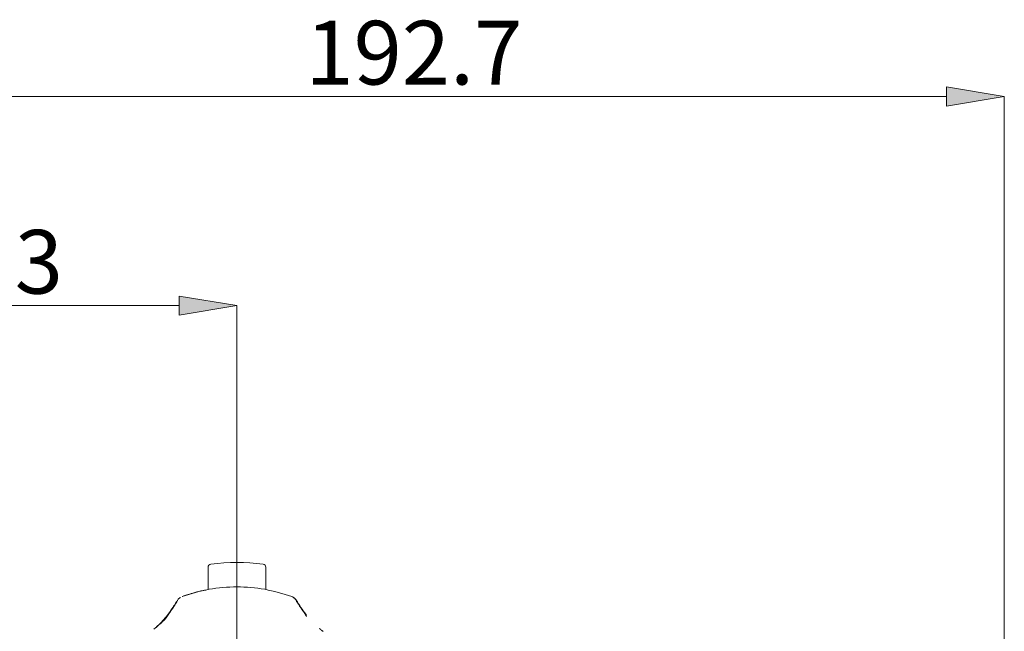
# Model space of a CAD drawing. Units: millimetres. Extents: x 30 to 191, y 84 to 219.
# Drawn here: x 142 to 181, y 195 to 219 of the extents above; entities that cross this region are included whole.
import ezdxf

# ---------------------------------------------------------------- set-up
doc = ezdxf.new("R2010")
doc.units = ezdxf.units.MM
doc.header["$MEASUREMENT"] = 0
doc.layers.add('COTAS', color=7, linetype='Continuous')

# ---------------------------------------------------------------- blocks, each defined once
blk = doc.blocks.new('block 2478')
at = {"color": 7, "lineweight": 9, "true_color": 0xffffff}
blk.add_lwpolyline([(149.555, 197.591), (149.555, 196.714)], dxfattribs=at)
blk = doc.blocks.new('block 2479')
at = {"color": 7, "lineweight": 9, "true_color": 0xffffff}
blk.add_lwpolyline([(151.824, 196.714), (151.824, 197.591)], dxfattribs=at)
blk = doc.blocks.new('block 2480')
at = {"color": 7, "lineweight": 9, "true_color": 0xffffff}
blk.add_open_spline([(149.666, 197.716), (149.602, 197.709), (149.555, 197.655), (149.555, 197.591)], degree=3, dxfattribs=at)
blk = doc.blocks.new('block 2481')
at = {"color": 7, "lineweight": 9, "true_color": 0xffffff}
blk.add_open_spline([(151.824, 197.591), (151.824, 197.655), (151.776, 197.709), (151.713, 197.716)], degree=3, dxfattribs=at)
blk = doc.blocks.new('block 2482')
at = {"color": 7, "lineweight": 9, "true_color": 0xffffff}
blk.add_open_spline([(151.713, 197.716), (151.033, 197.798), (150.346, 197.798), (149.666, 197.716)], degree=3, dxfattribs=at)
blk = doc.blocks.new('block 2484')
at = {"color": 7, "lineweight": 9, "true_color": 0xffffff}
blk.add_open_spline([(152.975, 196.34), (152.974, 196.342), (152.973, 196.343), (152.97, 196.346), (152.969, 196.348), (152.967, 196.351), (152.964, 196.353), (152.962, 196.356), (152.96, 196.358), (152.957, 196.361), (152.954, 196.364), (152.951, 196.367), (152.948, 196.371), (152.945, 196.374), (152.941, 196.377), (152.937, 196.381), (152.929, 196.389), (152.92, 196.396), (152.911, 196.403), (152.888, 196.42), (152.863, 196.432), (152.839, 196.443)], degree=3, knots=[0, 0, 0, 0, 1, 1, 1, 2, 2, 2, 3, 3, 3, 4, 4, 4, 5, 5, 5, 6, 6, 6, 7, 7, 7, 7], dxfattribs=at)
blk = doc.blocks.new('block 2485')
at = {"color": 7, "lineweight": 9, "true_color": 0xffffff}
blk.add_open_spline([(152.984, 196.328), (152.985, 196.327), (152.986, 196.326), (152.986, 196.326), (152.989, 196.323), (152.986, 196.326), (152.979, 196.335), (152.978, 196.337), (152.977, 196.338), (152.975, 196.34)], degree=3, knots=[0, 0, 0, 0, 1, 1, 1, 2, 2, 2, 3, 3, 3, 3], dxfattribs=at)
blk = doc.blocks.new('block 2486')
at = {"color": 7, "lineweight": 9, "true_color": 0xffffff}
blk.add_lwpolyline([(148.02, 195.763), (147.966, 195.682)], dxfattribs=at)
blk = doc.blocks.new('block 2487')
at = {"color": 7, "lineweight": 9, "true_color": 0xffffff}
blk.add_open_spline([(148.369, 196.288), (148.37, 196.29), (148.371, 196.293), (148.37, 196.291), (148.366, 196.285), (148.341, 196.246), (148.308, 196.194), (148.274, 196.141), (148.23, 196.074), (148.169, 195.984), (148.126, 195.918), (148.073, 195.841), (148.02, 195.763)], degree=3, knots=[0, 0, 0, 0, 1, 1, 1, 2, 2, 2, 3, 3, 3, 4, 4, 4, 4], dxfattribs=at)
blk = doc.blocks.new('block 2488')
at = {"color": 7, "lineweight": 9, "true_color": 0xffffff}
blk.add_lwpolyline([(148.54, 196.443), (148.538, 196.442)], dxfattribs=at)
blk = doc.blocks.new('block 2489')
at = {"color": 7, "lineweight": 9, "true_color": 0xffffff}
blk.add_open_spline([(153.422, 195.667), (153.423, 195.666), (153.425, 195.664), (153.425, 195.665), (153.427, 195.665), (153.398, 195.706), (153.37, 195.746)], degree=3, knots=[0, 0, 0, 0, 1, 1, 1, 2, 2, 2, 2], dxfattribs=at)
blk = doc.blocks.new('block 2490')
at = {"color": 7, "lineweight": 9, "true_color": 0xffffff}
blk.add_open_spline([(153.416, 195.717), (153.408, 195.727), (153.4, 195.737), (153.392, 195.746), (153.254, 195.92), (153.136, 196.11), (153.019, 196.3)], degree=3, knots=[0, 0, 0, 0, 1, 1, 1, 2, 2, 2, 2], dxfattribs=at)
blk = doc.blocks.new('block 2491')
at = {"color": 7, "lineweight": 9, "true_color": 0xffffff}
blk.add_open_spline([(147.984, 195.709), (147.977, 195.698), (147.97, 195.687), (147.951, 195.663), (147.931, 195.636), (147.898, 195.594), (147.855, 195.545), (147.807, 195.49), (147.747, 195.427), (147.677, 195.365), (147.602, 195.297), (147.515, 195.231), (147.428, 195.164)], degree=3, knots=[0, 0, 0, 0, 1, 1, 1, 2, 2, 2, 3, 3, 3, 4, 4, 4, 4], dxfattribs=at)
blk = doc.blocks.new('block 2497')
at = {"color": 7, "lineweight": 9, "true_color": 0xffffff}
blk.add_open_spline([(148.36, 196.3), (148.278, 196.17), (148.196, 196.041), (148.109, 195.915), (148.058, 195.843), (148.005, 195.771), (147.952, 195.701), (147.894, 195.626), (147.836, 195.553), (147.774, 195.485), (147.68, 195.381), (147.578, 195.289), (147.477, 195.196)], degree=3, knots=[0, 0, 0, 0, 1, 1, 1, 2, 2, 2, 3, 3, 3, 4, 4, 4, 4], dxfattribs=at)
blk = doc.blocks.new('block 2498')
at = {"color": 7, "lineweight": 9, "true_color": 0xffffff}
blk.add_open_spline([(148.47, 196.405), (148.463, 196.4), (148.457, 196.396), (148.45, 196.391), (148.443, 196.387), (148.437, 196.382), (148.43, 196.377)], degree=3, knots=[0, 0, 0, 0, 1, 1, 1, 2, 2, 2, 2], dxfattribs=at)
blk = doc.blocks.new('block 2499')
at = {"color": 7, "lineweight": 9, "true_color": 0xffffff}
blk.add_lwpolyline([(148.46, 196.398), (148.439, 196.383)], dxfattribs=at)
blk = doc.blocks.new('block 2500')
at = {"color": 7, "lineweight": 9, "true_color": 0xffffff}
blk.add_open_spline([(148.435, 196.381), (148.419, 196.367), (148.403, 196.353), (148.389, 196.337), (148.376, 196.322), (148.365, 196.306), (148.354, 196.289)], degree=3, knots=[0, 0, 0, 0, 1, 1, 1, 2, 2, 2, 2], dxfattribs=at)
blk = doc.blocks.new('block 2501')
at = {"color": 7, "lineweight": 9, "true_color": 0xffffff}
blk.add_open_spline([(153.025, 196.289), (153.007, 196.314), (152.989, 196.338), (152.968, 196.359), (152.945, 196.381), (152.919, 196.399), (152.892, 196.417)], degree=3, knots=[0, 0, 0, 0, 1, 1, 1, 2, 2, 2, 2], dxfattribs=at)
blk = doc.blocks.new('block 2502')
at = {"color": 7, "lineweight": 9, "true_color": 0xffffff}
blk.add_lwpolyline([(152.899, 196.413), (152.892, 196.417), (152.884, 196.421)], dxfattribs=at)
blk = doc.blocks.new('block 3707')
at = {"color": 7, "lineweight": 9, "true_color": 0xffffff}
blk.add_open_spline([(149.56, 196.715), (149.495, 196.704), (149.431, 196.693), (149.371, 196.681), (149.243, 196.656), (149.133, 196.627), (149.034, 196.599), (148.935, 196.572), (148.847, 196.546), (148.775, 196.523), (148.703, 196.5), (148.647, 196.481), (148.607, 196.466), (148.586, 196.459), (148.57, 196.454), (148.56, 196.45), (148.549, 196.446), (148.544, 196.444), (148.539, 196.443)], degree=3, knots=[0, 0, 0, 0, 1, 1, 1, 2, 2, 2, 3, 3, 3, 4, 4, 4, 5, 5, 5, 6, 6, 6, 6], dxfattribs=at)
blk = doc.blocks.new('block 3708')
at = {"color": 7, "lineweight": 9, "true_color": 0xffffff}
blk.add_lwpolyline([(148.538, 196.442), (148.538, 196.442)], dxfattribs=at)
blk = doc.blocks.new('block 3709')
at = {"color": 7, "lineweight": 9, "true_color": 0xffffff}
blk.add_lwpolyline([(148.538, 196.442), (148.538, 196.442)], dxfattribs=at)
blk = doc.blocks.new('block 3710')
at = {"color": 7, "lineweight": 9, "true_color": 0xffffff}
blk.add_open_spline([(148.538, 196.442), (148.888, 196.55), (149.239, 196.657), (149.597, 196.725), (149.956, 196.793), (150.323, 196.82), (150.689, 196.82), (151.056, 196.82), (151.423, 196.793), (151.781, 196.725), (152.14, 196.657), (152.49, 196.55), (152.841, 196.442)], degree=3, knots=[0, 0, 0, 0, 1, 1, 1, 2, 2, 2, 3, 3, 3, 4, 4, 4, 4], dxfattribs=at)
blk = doc.blocks.new('block 3711')
at = {"color": 7, "lineweight": 9, "true_color": 0xffffff}
blk.add_lwpolyline([(152.841, 196.442), (152.841, 196.442)], dxfattribs=at)
blk = doc.blocks.new('block 3712')
at = {"color": 7, "lineweight": 9, "true_color": 0xffffff}
blk.add_open_spline([(153.011, 196.284), (153.011, 196.284), (153.011, 196.285), (153.014, 196.28), (153.017, 196.275), (153.022, 196.266), (153.032, 196.251), (153.047, 196.228), (153.071, 196.191), (153.106, 196.138), (153.124, 196.111), (153.145, 196.08), (153.168, 196.044), (153.193, 196.008), (153.22, 195.967), (153.25, 195.922), (153.28, 195.877), (153.313, 195.828), (153.351, 195.773), (153.371, 195.744), (153.393, 195.712), (153.415, 195.68)], degree=3, knots=[0, 0, 0, 0, 1, 1, 1, 2, 2, 2, 3, 3, 3, 4, 4, 4, 5, 5, 5, 6, 6, 6, 7, 7, 7, 7], dxfattribs=at)
blk = doc.blocks.new('block 3713')
at = {"color": 7, "lineweight": 9, "true_color": 0xffffff}
blk.add_open_spline([(147.98, 195.703), (147.98, 195.704), (147.981, 195.705), (147.982, 195.705), (147.997, 195.728), (148.009, 195.745), (148.02, 195.763)], degree=3, knots=[0, 0, 0, 0, 1, 1, 1, 2, 2, 2, 2], dxfattribs=at)
blk = doc.blocks.new('block 3714')
at = {"color": 7, "lineweight": 9, "true_color": 0xffffff}
blk.add_lwpolyline([(148.538, 196.442), (148.538, 196.442)], dxfattribs=at)
blk = doc.blocks.new('block 3715')
at = {"color": 7, "lineweight": 9, "true_color": 0xffffff}
blk.add_open_spline([(153.912, 195.191), (153.926, 195.181), (153.941, 195.172), (153.976, 195.146), (154.001, 195.126), (154.037, 195.097), (154.074, 195.068)], degree=3, knots=[0, 0, 0, 0, 1, 1, 1, 2, 2, 2, 2], dxfattribs=at)
blk = doc.blocks.new('block 3723')
at = {"color": 7, "lineweight": 9, "true_color": 0xffffff}
blk.add_lwpolyline([(154.045, 195.091), (154.062, 195.079)], dxfattribs=at)
blk = doc.blocks.new('block 3791')
at = {"layer": 'COTAS', "color": 7, "lineweight": 9, "true_color": 0xffffff}
blk.add_lwpolyline([(150.689, 190.54), (150.689, 207.851)], dxfattribs=at)
blk = doc.blocks.new('block 3792')
at = {"layer": 'COTAS', "color": 7, "lineweight": 9, "true_color": 0xffffff}
blk.add_lwpolyline([(134.463, 207.851), (148.42, 207.851)], dxfattribs=at)
blk = doc.blocks.new('block 3794')
at = {"layer": 'COTAS', "true_color": 0xffffff}
h = blk.add_hatch(color=7, dxfattribs=at)
h.dxf.hatch_style = 2
h.paths.add_polyline_path([(148.42, 208.229), (150.689, 207.851), (148.42, 207.472)])
at = {"layer": 'COTAS', "lineweight": 0}
blk.add_lwpolyline([(148.42, 208.229), (150.689, 207.851), (148.42, 207.472), (148.42, 208.229)], dxfattribs=at)
blk = doc.blocks.new('block 3795')
at = {"layer": 'COTAS', "color": 7, "true_color": 0xffffff, "insert": (140.082, 208.322), "char_height": 2.49767, "attachment_point": 7}
blk.add_mtext('\\fArial|b1|i0|c0|p34;\\W1;73', dxfattribs=at)
blk = doc.blocks.new('block 3796')
at = {"layer": 'COTAS', "color": 7, "lineweight": 9, "true_color": 0xffffff}
blk.add_lwpolyline([(180.798, 171.096), (180.798, 216.054)], dxfattribs=at)
blk = doc.blocks.new('block 3798')
at = {"layer": 'COTAS', "color": 7, "lineweight": 9, "true_color": 0xffffff}
blk.add_lwpolyline([(178.528, 216.054), (134.486, 216.054)], dxfattribs=at)
blk = doc.blocks.new('block 3799')
at = {"layer": 'COTAS', "true_color": 0xffffff}
h = blk.add_hatch(color=7, dxfattribs=at)
h.dxf.hatch_style = 2
h.paths.add_polyline_path([(178.528, 216.432), (180.798, 216.054), (178.528, 215.675)])
at = {"layer": 'COTAS', "lineweight": 0}
blk.add_lwpolyline([(178.528, 216.432), (180.798, 216.054), (178.528, 215.675), (178.528, 216.432)], dxfattribs=at)
blk = doc.blocks.new('block 3801')
at = {"layer": 'COTAS', "color": 7, "true_color": 0xffffff, "insert": (153.378, 216.524), "char_height": 2.49767, "attachment_point": 7}
blk.add_mtext('\\fArial|b1|i0|c0|p34;\\W1;192.7', dxfattribs=at)
blk = doc.blocks.new('block 3836')
at = {"layer": 'DEFPOINTS', "color": 7, "lineweight": 9, "true_color": 0xffffff}
blk.add_lwpolyline([(150.689, 207.851), (150.689, 207.851)], dxfattribs=at)

msp = doc.modelspace()

# ---------------------------------------------------------------- block references
for name in ['block 2482', 'block 2480', 'block 2478', 'block 2481', 'block 2479', 'block 3710', 'block 3707', 'block 2497', 'block 2487', 'block 2500', 'block 2498', 'block 2499', 'block 2488', 'block 3708', 'block 3709', 'block 3714', 'block 2484', 'block 3711', 'block 2502', 'block 2501', 'block 2485', 'block 3712', 'block 2490', 'block 2491', 'block 2486', 'block 3713', 'block 2489', 'block 3715', 'block 3723']:
    msp.add_blockref(name, (0, 0))
at = {"layer": 'COTAS'}
for name in ['block 3801', 'block 3799', 'block 3798', 'block 3796', 'block 3795', 'block 3794', 'block 3792', 'block 3791']:
    msp.add_blockref(name, (0, 0), dxfattribs=at)
at = {"layer": 'DEFPOINTS'}
msp.add_blockref('block 3836', (0, 0), dxfattribs=at)

doc.saveas('drawing.dxf')
